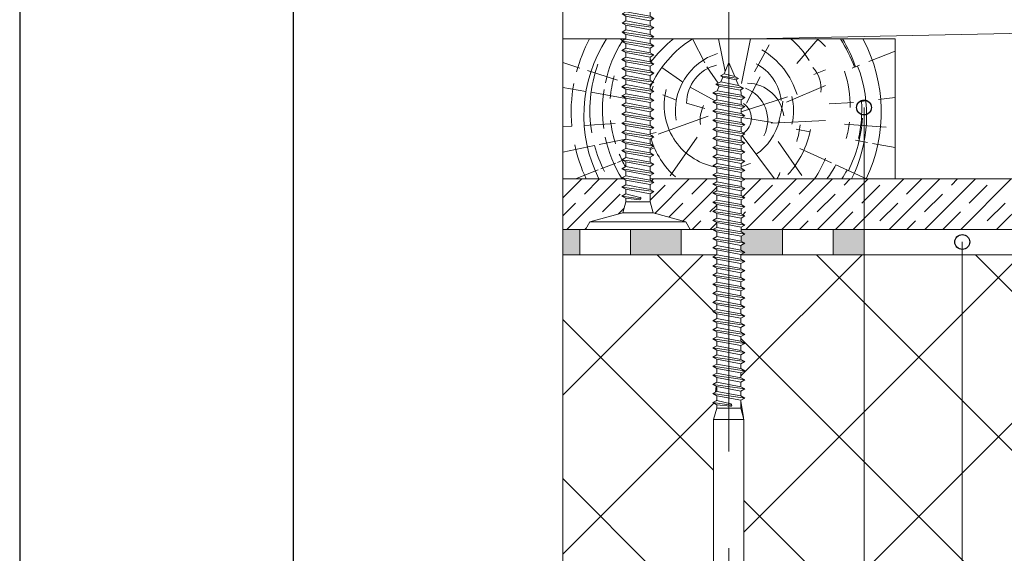
# Model space of a CAD drawing. Units: millimetres. Extents: x 561 to 10938, y -409 to 13134.
# Drawn here: x 561 to 756, y 983 to 1088 of the extents above; entities that cross this region are included whole.
import ezdxf

# ---------------------------------------------------------------- set-up
doc = ezdxf.new("R2010")
doc.units = ezdxf.units.MM
doc.linetypes.add('ОСЕВАЯ', pattern=[50.8, 31.75, -6.35, 6.35, -6.35])
doc.layers.add('Анкеры', color=7, linetype='Continuous')
for name, color, linetype, lineweight in [('Клей', 34, 'Continuous', 9), ('Надписи', 5, 'Continuous', 13), ('Основание', 251, 'Continuous', 9), ('Теплоизоляция', 3, 'Continuous', 9)]:
    doc.layers.add(name, color=color, linetype=linetype, lineweight=lineweight)
pattern_1 = [(45, (-1372.6975, 51.4316), (-3.535534, 3.535534), []), (45, (-1369.1725, 51.4316), (-3.535534, 3.535534), [5, -2.5])]

# ---------------------------------------------------------------- blocks, each defined once
blk = doc.blocks.new('Дюбель тарел + саморез')
at = {"layer": 'Анкеры', "color": 4, "linetype": 'ОСЕВАЯ', "lineweight": 9, "ltscale": 3}
blk.add_line((30.66, 164.64), (30.66, -4.02), dxfattribs=at)
at = {"layer": 'Анкеры', "color": 5, "linetype": 'ByBlock', "lineweight": 13, "ltscale": 0.5}
for p, q in [((29.73, 144.02), (30.66, 146.27)), ((31.8, 143.51), (30.66, 146.27)), ((29.73, 144.02), (28.99, 143.66)), ((31.8, 143.51), (29.73, 144.02)), ((29.09, 142.49), (28.07, 141.99)), ((32.54, 143.15), (28.99, 143.66)), ((29.46, 143.38), (28.99, 143.66)), ((29.09, 142.49), (29.46, 143.38)), ((32.55, 141.71), (29.09, 142.49)), ((32.06, 142.88), (29.46, 143.38)), ((32.54, 143.15), (31.8, 143.51)), ((32.54, 143.15), (32.06, 142.88)), ((32.55, 141.71), (32.06, 142.88)), ((28.35, 140.68), (27.51, 140.27)), ((33.81, 139.37), (27.51, 140.27)), ((28.26, 139.84), (27.51, 140.27)), ((33.57, 141.2), (28.07, 141.99)), ((28.73, 141.61), (28.07, 141.99)), ((28.34, 140.69), (28.73, 141.61)), ((33.06, 139.8), (28.35, 140.68)), ((32.91, 140.83), (28.73, 141.61)), ((32.55, 141.71), (33.57, 141.2)), ((32.91, 140.83), (33.57, 141.2)), ((33.06, 139.8), (33.06, 140.08)), ((28.26, 138.9), (27.51, 138.47)), ((28.26, 138.04), (27.51, 138.47)), ((33.81, 137.57), (27.51, 138.47)), ((33.06, 138.94), (28.26, 139.84)), ((28.26, 138.9), (28.26, 139.84)), ((33.06, 138), (28.26, 138.9)), ((33.06, 139.8), (33.81, 139.37)), ((33.06, 138.94), (33.81, 139.37)), ((33.06, 138), (33.06, 138.94)), ((28.26, 137.1), (27.51, 136.67)), ((28.26, 136.24), (27.51, 136.67)), ((33.81, 135.77), (27.51, 136.67)), ((28.26, 138.04), (28.26, 137.1)), ((33.06, 137.14), (28.26, 138.04)), ((33.06, 136.2), (28.26, 137.1)), ((28.26, 136.24), (28.26, 135.3)), ((33.06, 135.34), (28.26, 136.24)), ((33.06, 138), (33.81, 137.57)), ((33.06, 137.14), (33.81, 137.57)), ((33.06, 136.2), (33.06, 137.14)), ((33.06, 136.2), (33.81, 135.77)), ((28.26, 135.3), (27.51, 134.87)), ((28.26, 134.44), (27.51, 134.87)), ((33.81, 133.97), (27.51, 134.87)), ((33.06, 134.4), (28.26, 135.3)), ((28.26, 134.44), (28.26, 133.5)), ((33.06, 133.54), (28.26, 134.44)), ((33.06, 135.34), (33.81, 135.77)), ((33.06, 134.4), (33.06, 135.34)), ((33.06, 134.4), (33.81, 133.97)), ((28.26, 133.5), (27.51, 133.07)), ((28.26, 132.64), (27.51, 133.07)), ((33.81, 132.17), (27.51, 133.07)), ((33.06, 132.6), (28.26, 133.5)), ((28.26, 132.64), (28.26, 131.7)), ((33.06, 131.74), (28.26, 132.64)), ((33.06, 133.54), (33.81, 133.97)), ((33.06, 132.6), (33.06, 133.54)), ((33.06, 132.6), (33.81, 132.17)), ((28.26, 131.7), (27.51, 131.27)), ((28.26, 130.84), (27.51, 131.27)), ((33.81, 130.37), (27.51, 131.27)), ((33.06, 130.8), (28.26, 131.7)), ((28.26, 130.84), (28.26, 129.9)), ((33.06, 129.94), (28.26, 130.84)), ((33.06, 131.74), (33.81, 132.17)), ((33.06, 130.8), (33.06, 131.74)), ((33.06, 130.8), (33.81, 130.37)), ((33.06, 129.94), (33.81, 130.37)), ((28.26, 129.9), (27.51, 129.47)), ((28.26, 129.04), (27.51, 129.47)), ((33.81, 128.57), (27.51, 129.47)), ((33.06, 129), (28.26, 129.9)), ((28.26, 129.04), (28.26, 128.1)), ((33.06, 128.14), (28.26, 129.04)), ((33.06, 129), (33.06, 129.94)), ((33.06, 129), (33.81, 128.57)), ((33.06, 128.14), (33.81, 128.57)), ((28.26, 128.1), (27.51, 127.67)), ((28.26, 127.24), (27.51, 127.67)), ((33.81, 126.77), (27.51, 127.67)), ((33.06, 127.2), (28.26, 128.1)), ((28.26, 127.24), (28.26, 126.3)), ((33.06, 126.34), (28.26, 127.24)), ((33.06, 127.2), (33.06, 128.14)), ((33.06, 127.2), (33.81, 126.77)), ((33.06, 126.34), (33.81, 126.77)), ((28.26, 126.3), (27.51, 125.87)), ((28.26, 125.44), (27.51, 125.87)), ((33.81, 124.97), (27.51, 125.87)), ((28.26, 124.5), (27.51, 124.07)), ((33.06, 125.4), (28.26, 126.3)), ((28.26, 125.44), (28.26, 124.5)), ((33.06, 124.54), (28.26, 125.44)), ((33.06, 123.6), (28.26, 124.5)), ((33.06, 125.4), (33.06, 126.34)), ((33.06, 125.4), (33.81, 124.97)), ((33.06, 124.54), (33.81, 124.97)), ((33.06, 123.6), (33.06, 124.54)), ((28.26, 123.64), (27.51, 124.07)), ((33.81, 123.17), (27.51, 124.07)), ((28.26, 122.7), (27.51, 122.27)), ((33.06, 122.74), (28.26, 123.64)), ((28.26, 123.64), (28.26, 122.7)), ((33.06, 121.8), (28.26, 122.7)), ((33.06, 123.6), (33.81, 123.17)), ((33.06, 122.74), (33.81, 123.17)), ((33.06, 121.8), (33.06, 122.74)), ((28.26, 121.84), (27.51, 122.27)), ((33.81, 121.37), (27.51, 122.27)), ((28.26, 120.9), (27.51, 120.47)), ((33.06, 120.94), (28.26, 121.84)), ((28.26, 121.84), (28.26, 120.9)), ((33.06, 120), (28.26, 120.9)), ((33.06, 121.8), (33.81, 121.37)), ((33.06, 120.94), (33.81, 121.37)), ((33.06, 120), (33.06, 120.94)), ((28.26, 120.04), (27.51, 120.47)), ((33.81, 119.57), (27.51, 120.47)), ((28.26, 119.1), (27.51, 118.67)), ((28.26, 118.24), (27.51, 118.67)), ((33.81, 117.77), (27.51, 118.67)), ((33.06, 119.14), (28.26, 120.04)), ((28.26, 120.04), (28.26, 119.1)), ((33.06, 118.2), (28.26, 119.1)), ((33.06, 120), (33.81, 119.57)), ((33.06, 119.14), (33.81, 119.57)), ((33.06, 118.2), (33.06, 119.14)), ((28.26, 117.3), (27.51, 116.87)), ((28.26, 116.44), (27.51, 116.87)), ((33.81, 115.97), (27.51, 116.87)), ((33.06, 117.34), (28.26, 118.24)), ((28.26, 118.24), (28.26, 117.3)), ((33.06, 116.4), (28.26, 117.3)), ((33.06, 118.2), (33.81, 117.77)), ((33.06, 117.34), (33.81, 117.77)), ((33.06, 116.4), (33.06, 117.34)), ((28.26, 115.5), (27.51, 115.07)), ((28.26, 114.64), (27.51, 115.07)), ((33.81, 114.17), (27.51, 115.07)), ((33.06, 115.54), (28.26, 116.44)), ((28.26, 116.44), (28.26, 115.5)), ((33.06, 114.6), (28.26, 115.5)), ((33.06, 116.4), (33.81, 115.97)), ((33.06, 115.54), (33.81, 115.97)), ((33.06, 114.6), (33.06, 115.54)), ((28.26, 113.7), (27.51, 113.27)), ((28.26, 112.84), (27.51, 113.27)), ((33.81, 112.37), (27.51, 113.27)), ((28.26, 114.64), (28.26, 113.7)), ((33.06, 113.74), (28.26, 114.64)), ((33.06, 112.8), (28.26, 113.7)), ((28.26, 112.84), (28.26, 111.9)), ((33.06, 111.94), (28.26, 112.84)), ((33.06, 114.6), (33.81, 114.17)), ((33.06, 113.74), (33.81, 114.17)), ((33.06, 112.8), (33.06, 113.74)), ((28.26, 111.9), (27.51, 111.47)), ((28.26, 111.04), (27.51, 111.47)), ((33.81, 110.57), (27.51, 111.47)), ((28.24, 111.04), (28.24, 110.1)), ((33.04, 110.14), (28.24, 111.04)), ((33.06, 111), (28.26, 111.9)), ((33.04, 111), (33.79, 110.57)), ((33.06, 112.8), (33.81, 112.37)), ((33.06, 111.94), (33.81, 112.37)), ((33.06, 111), (33.06, 111.94)), ((28.24, 110.1), (27.49, 109.67)), ((28.24, 109.24), (27.49, 109.67)), ((33.79, 108.77), (27.49, 109.67)), ((33.04, 109.2), (28.24, 110.1)), ((28.24, 109.24), (28.24, 108.3)), ((33.04, 108.34), (28.24, 109.24)), ((33.04, 110.14), (33.79, 110.57)), ((33.04, 109.2), (33.04, 110.14)), ((33.04, 109.2), (33.79, 108.77)), ((28.24, 108.3), (27.49, 107.87)), ((33.79, 106.97), (27.49, 107.87)), ((28.24, 107.44), (27.49, 107.87)), ((33.04, 107.4), (28.24, 108.3)), ((33.04, 106.54), (28.24, 107.44)), ((28.24, 107.44), (28.24, 106.5)), ((33.04, 108.34), (33.79, 108.77)), ((33.04, 107.4), (33.04, 108.34)), ((33.04, 107.4), (33.79, 106.97)), ((28.24, 106.5), (27.49, 106.07)), ((28.24, 105.64), (27.49, 106.07)), ((33.79, 105.17), (27.49, 106.07)), ((33.04, 105.6), (28.24, 106.5)), ((28.24, 105.64), (28.24, 104.7)), ((33.04, 104.74), (28.24, 105.64)), ((33.04, 106.54), (33.79, 106.97)), ((33.04, 105.6), (33.04, 106.54)), ((33.04, 105.6), (33.79, 105.17)), ((33.04, 104.74), (33.79, 105.17)), ((28.24, 104.7), (27.49, 104.27)), ((28.24, 103.84), (27.49, 104.27)), ((33.79, 103.37), (27.49, 104.27)), ((33.04, 103.8), (28.24, 104.7)), ((28.24, 103.84), (28.24, 102.9)), ((33.04, 102.94), (28.24, 103.84)), ((33.04, 103.8), (33.04, 104.74)), ((33.04, 103.8), (33.79, 103.37)), ((33.04, 102.94), (33.79, 103.37)), ((28.24, 102.9), (27.49, 102.47)), ((28.24, 102.04), (27.49, 102.47)), ((33.79, 101.57), (27.49, 102.47)), ((33.04, 102), (28.24, 102.9)), ((28.24, 102.04), (28.24, 101.1)), ((33.04, 101.14), (28.24, 102.04)), ((33.04, 102), (33.04, 102.94)), ((33.04, 102), (33.79, 101.57)), ((33.04, 101.14), (33.79, 101.57)), ((28.24, 101.1), (27.49, 100.67)), ((28.24, 100.24), (27.49, 100.67)), ((33.79, 99.77), (27.49, 100.67)), ((28.24, 99.3), (27.49, 98.87)), ((33.04, 100.2), (28.24, 101.1)), ((28.24, 100.24), (28.24, 99.3)), ((33.04, 99.34), (28.24, 100.24)), ((33.04, 98.4), (28.24, 99.3)), ((33.04, 100.2), (33.04, 101.14)), ((33.04, 100.2), (33.79, 99.77)), ((33.04, 99.34), (33.79, 99.77)), ((33.04, 98.4), (33.04, 99.34)), ((28.24, 98.44), (27.49, 98.87)), ((33.79, 97.97), (27.49, 98.87)), ((28.24, 97.5), (27.49, 97.07)), ((33.04, 97.54), (28.24, 98.44)), ((28.24, 98.44), (28.24, 97.5)), ((33.04, 96.6), (28.24, 97.5)), ((33.04, 98.4), (33.79, 97.97)), ((33.04, 97.54), (33.79, 97.97)), ((33.04, 96.6), (33.04, 97.54)), ((28.24, 96.64), (27.49, 97.07)), ((33.79, 96.17), (27.49, 97.07)), ((28.24, 95.7), (27.49, 95.27)), ((33.04, 95.74), (28.24, 96.64)), ((28.24, 96.64), (28.24, 95.7)), ((33.04, 94.8), (28.24, 95.7)), ((33.04, 96.6), (33.79, 96.17)), ((33.04, 95.74), (33.79, 96.17)), ((33.04, 94.8), (33.04, 95.74)), ((28.24, 94.84), (27.49, 95.27)), ((33.79, 94.37), (27.49, 95.27)), ((28.24, 93.9), (27.49, 93.47)), ((28.24, 93.04), (27.49, 93.47)), ((33.79, 92.57), (27.49, 93.47)), ((33.04, 93.94), (28.24, 94.84)), ((28.24, 94.84), (28.24, 93.9)), ((33.04, 93), (28.24, 93.9)), ((33.04, 94.8), (33.79, 94.37)), ((33.04, 93.94), (33.79, 94.37)), ((33.04, 93), (33.04, 93.94)), ((28.24, 92.1), (27.49, 91.67)), ((28.24, 91.24), (27.49, 91.67)), ((33.79, 90.77), (27.49, 91.67)), ((33.04, 92.14), (28.24, 93.04)), ((28.24, 93.04), (28.24, 92.1)), ((33.04, 91.2), (28.24, 92.1)), ((33.04, 93), (33.79, 92.57)), ((33.04, 92.14), (33.79, 92.57)), ((33.04, 91.2), (33.04, 92.14)), ((28.24, 90.3), (27.49, 89.87)), ((28.24, 89.44), (27.49, 89.87)), ((33.79, 88.97), (27.49, 89.87)), ((33.04, 90.34), (28.24, 91.24)), ((28.24, 91.24), (28.24, 90.3)), ((33.04, 89.4), (28.24, 90.3)), ((33.04, 91.2), (33.79, 90.77)), ((33.04, 90.34), (33.79, 90.77)), ((33.04, 89.4), (33.04, 90.34)), ((28.24, 88.5), (27.49, 88.07)), ((28.24, 87.64), (27.49, 88.07)), ((33.79, 87.17), (27.49, 88.07)), ((28.24, 89.44), (28.24, 88.5)), ((33.04, 88.54), (28.24, 89.44)), ((33.04, 87.6), (28.24, 88.5)), ((28.24, 87.64), (28.24, 86.7)), ((33.04, 86.74), (28.24, 87.64)), ((33.04, 89.4), (33.79, 88.97)), ((33.04, 88.54), (33.79, 88.97)), ((33.04, 87.6), (33.04, 88.54)), ((33.04, 87.6), (33.79, 87.17)), ((28.24, 86.7), (27.49, 86.27)), ((28.24, 85.84), (27.49, 86.27)), ((33.79, 85.37), (27.49, 86.27)), ((33.04, 85.8), (28.24, 86.7)), ((28.24, 85.84), (28.24, 84.9)), ((33.04, 84.94), (28.24, 85.84)), ((33.04, 86.74), (33.79, 87.17)), ((33.04, 85.8), (33.04, 86.74)), ((33.04, 85.8), (33.79, 85.37)), ((28.24, 84.9), (27.49, 84.47)), ((28.24, 84.04), (27.49, 84.47)), ((33.79, 83.57), (27.49, 84.47)), ((33.04, 84), (28.24, 84.9)), ((28.24, 84.04), (28.24, 83.1)), ((33.04, 83.14), (28.24, 84.04)), ((33.04, 84.94), (33.79, 85.37)), ((33.04, 84), (33.04, 84.94)), ((33.04, 84), (33.79, 83.57)), ((28.24, 83.1), (27.49, 82.67)), ((33.79, 81.77), (27.49, 82.67)), ((28.24, 82.24), (27.49, 82.67)), ((33.04, 82.2), (28.24, 83.1)), ((33.04, 81.34), (28.24, 82.24)), ((28.24, 82.24), (28.24, 81.3)), ((33.04, 83.14), (33.79, 83.57)), ((33.04, 82.2), (33.04, 83.14)), ((33.04, 82.2), (33.79, 81.77)), ((33.04, 81.34), (33.79, 81.77)), ((28.24, 81.3), (27.49, 80.87)), ((33.79, 79.97), (27.49, 80.87)), ((28.24, 80.44), (27.49, 80.87)), ((33.04, 80.4), (28.24, 81.3)), ((33.04, 79.54), (28.24, 80.44)), ((28.24, 80.44), (28.24, 79.5)), ((33.04, 80.4), (33.04, 81.34)), ((33.04, 80.4), (33.79, 79.97)), ((33.04, 79.54), (33.79, 79.97)), ((28.24, 79.5), (27.49, 79.07)), ((31.15, 78.55), (27.49, 79.07)), ((28.24, 78.64), (27.49, 79.07)), ((31.05, 78.83), (28.24, 79.5)), ((30.97, 78.35), (28.24, 78.64)), ((27.64, 22.01), (27.64, 75.74)), ((33.63, 22.01), (33.63, 75.74))]:
    blk.add_line(p, q, dxfattribs=at)
at = {"layer": 'Анкеры', "color": 5, "linetype": 'ByBlock', "lineweight": 13}
for p, q in [((28.24, 77.96), (27.64, 75.74)), ((28.24, 78.64), (28.24, 77.96)), ((33.04, 77.96), (28.24, 77.96)), ((33.04, 79.54), (33.04, 77.96)), ((33.04, 77.96), (33.63, 75.74)), ((33.63, 75.74), (27.64, 75.74))]:
    blk.add_line(p, q, dxfattribs=at)
at = {"layer": 'Анкеры', "color": 5, "linetype": 'ByBlock', "lineweight": 13, "ltscale": 0.5}
for centre, radius, start, end in [((31.06, 140.08), 2, 0, 21.9623), ((30.99, 78.59), 0.245, 264.0175, 76.5961)]:
    blk.add_arc(centre, radius, start, end, dxfattribs=at)
blk = doc.blocks.new('Саморез дерево')
at = {"layer": 'Анкеры', "color": 5, "linetype": 'ByBlock', "lineweight": 13, "ltscale": 0.5}
for p, q in [((15.14, 73.94), (16.07, 76.19)), ((17.22, 73.43), (16.07, 76.19)), ((15.14, 73.94), (14.4, 73.58)), ((17.22, 73.43), (15.14, 73.94)), ((14.51, 72.41), (13.49, 71.91)), ((17.95, 73.07), (14.4, 73.58)), ((14.88, 73.3), (14.4, 73.58)), ((14.51, 72.41), (14.88, 73.3)), ((17.96, 71.63), (14.51, 72.41)), ((17.48, 72.8), (14.88, 73.3)), ((17.95, 73.07), (17.22, 73.43)), ((17.95, 73.07), (17.48, 72.8)), ((17.96, 71.63), (17.48, 72.8)), ((13.77, 70.61), (12.92, 70.19)), ((19.22, 69.29), (12.92, 70.19)), ((13.67, 69.76), (12.92, 70.19)), ((18.98, 71.13), (13.49, 71.91)), ((14.14, 71.53), (13.49, 71.91)), ((13.76, 70.61), (14.14, 71.53)), ((18.47, 69.72), (13.77, 70.61)), ((18.33, 70.75), (14.14, 71.53)), ((17.96, 71.63), (18.98, 71.13)), ((18.33, 70.75), (18.98, 71.13)), ((13.67, 68.82), (12.92, 68.39)), ((13.67, 67.96), (12.92, 68.39)), ((19.22, 67.49), (12.92, 68.39)), ((18.47, 68.86), (13.67, 69.76)), ((13.67, 68.82), (13.67, 69.76)), ((18.47, 67.92), (13.67, 68.82)), ((18.47, 69.72), (18.47, 70)), ((18.47, 69.72), (19.22, 69.29)), ((18.47, 68.86), (19.22, 69.29)), ((18.47, 67.92), (18.47, 68.86)), ((13.67, 67.02), (12.92, 66.59)), ((13.67, 66.16), (12.92, 66.59)), ((19.22, 65.69), (12.92, 66.59)), ((13.67, 67.96), (13.67, 67.02)), ((18.47, 67.06), (13.67, 67.96)), ((18.47, 66.12), (13.67, 67.02)), ((13.67, 66.16), (13.67, 65.22)), ((18.47, 65.26), (13.67, 66.16)), ((18.47, 67.92), (19.22, 67.49)), ((18.47, 67.06), (19.22, 67.49)), ((18.47, 66.12), (18.47, 67.06)), ((13.67, 65.22), (12.92, 64.79)), ((13.67, 64.36), (12.92, 64.79)), ((19.22, 63.89), (12.92, 64.79)), ((18.47, 64.32), (13.67, 65.22)), ((13.67, 64.36), (13.67, 63.42)), ((18.47, 63.46), (13.67, 64.36)), ((18.47, 66.12), (19.22, 65.69)), ((18.47, 65.26), (19.22, 65.69)), ((18.47, 64.32), (18.47, 65.26)), ((18.47, 64.32), (19.22, 63.89)), ((13.67, 63.42), (12.92, 62.99)), ((13.67, 62.56), (12.92, 62.99)), ((19.22, 62.09), (12.92, 62.99)), ((18.47, 62.52), (13.67, 63.42)), ((13.67, 62.56), (13.67, 61.62)), ((18.47, 61.66), (13.67, 62.56)), ((18.47, 63.46), (19.22, 63.89)), ((18.47, 62.52), (18.47, 63.46)), ((18.47, 62.52), (19.22, 62.09)), ((13.67, 61.62), (12.92, 61.19)), ((13.67, 60.76), (12.92, 61.19)), ((19.22, 60.29), (12.92, 61.19)), ((18.47, 60.72), (13.67, 61.62)), ((13.67, 60.76), (13.67, 59.82)), ((18.47, 59.86), (13.67, 60.76)), ((18.47, 61.66), (19.22, 62.09)), ((18.47, 60.72), (18.47, 61.66)), ((18.47, 60.72), (19.22, 60.29)), ((13.67, 59.82), (12.92, 59.39)), ((13.67, 58.96), (12.92, 59.39)), ((19.22, 58.49), (12.92, 59.39)), ((18.47, 58.92), (13.67, 59.82)), ((13.67, 58.96), (13.67, 58.02)), ((18.47, 58.06), (13.67, 58.96)), ((18.47, 59.86), (19.22, 60.29)), ((18.47, 58.92), (18.47, 59.86)), ((18.47, 58.92), (19.22, 58.49)), ((18.47, 58.06), (19.22, 58.49)), ((13.67, 58.02), (12.92, 57.59)), ((13.67, 57.16), (12.92, 57.59)), ((19.22, 56.69), (12.92, 57.59)), ((18.47, 57.12), (13.67, 58.02)), ((13.67, 57.16), (13.67, 56.22)), ((18.47, 56.26), (13.67, 57.16)), ((18.47, 57.12), (18.47, 58.06)), ((18.47, 57.12), (19.22, 56.69)), ((18.47, 56.26), (19.22, 56.69)), ((13.67, 56.22), (12.92, 55.79)), ((13.67, 55.36), (12.92, 55.79)), ((19.22, 54.89), (12.92, 55.79)), ((18.47, 55.32), (13.67, 56.22)), ((13.67, 55.36), (13.67, 54.42)), ((18.47, 54.46), (13.67, 55.36)), ((18.47, 55.32), (18.47, 56.26)), ((18.47, 55.32), (19.22, 54.89)), ((18.47, 54.46), (19.22, 54.89)), ((13.67, 54.42), (12.92, 53.99)), ((13.67, 53.56), (12.92, 53.99)), ((19.22, 53.09), (12.92, 53.99)), ((13.67, 52.62), (12.92, 52.19)), ((18.47, 53.52), (13.67, 54.42)), ((18.47, 52.66), (13.67, 53.56)), ((13.67, 53.56), (13.67, 52.62)), ((18.47, 51.72), (13.67, 52.62)), ((18.47, 53.52), (18.47, 54.46)), ((18.47, 53.52), (19.22, 53.09)), ((18.47, 52.66), (19.22, 53.09)), ((18.47, 51.72), (18.47, 52.66)), ((13.67, 51.76), (12.92, 52.19)), ((19.22, 51.29), (12.92, 52.19)), ((13.67, 50.82), (12.92, 50.39)), ((18.47, 50.86), (13.67, 51.76)), ((13.67, 51.76), (13.67, 50.82)), ((18.47, 49.92), (13.67, 50.82)), ((18.47, 51.72), (19.22, 51.29)), ((18.47, 50.86), (19.22, 51.29)), ((18.47, 49.92), (18.47, 50.86)), ((13.67, 49.96), (12.92, 50.39)), ((19.22, 49.49), (12.92, 50.39)), ((13.67, 49.02), (12.92, 48.59)), ((18.47, 49.06), (13.67, 49.96)), ((13.67, 49.96), (13.67, 49.02)), ((18.47, 48.12), (13.67, 49.02)), ((18.47, 49.92), (19.22, 49.49)), ((18.47, 49.06), (19.22, 49.49)), ((18.47, 48.12), (18.47, 49.06)), ((13.67, 48.16), (12.92, 48.59)), ((19.22, 47.69), (12.92, 48.59)), ((13.67, 47.22), (12.92, 46.79)), ((13.67, 46.36), (12.92, 46.79)), ((19.22, 45.89), (12.92, 46.79)), ((18.47, 47.26), (13.67, 48.16)), ((13.67, 48.16), (13.67, 47.22)), ((18.47, 46.32), (13.67, 47.22)), ((18.47, 48.12), (19.22, 47.69)), ((18.47, 47.26), (19.22, 47.69)), ((18.47, 46.32), (18.47, 47.26)), ((13.67, 45.42), (12.92, 44.99)), ((13.67, 44.56), (12.92, 44.99)), ((19.22, 44.09), (12.92, 44.99)), ((18.47, 45.46), (13.67, 46.36)), ((13.67, 46.36), (13.67, 45.42)), ((18.47, 44.52), (13.67, 45.42)), ((18.47, 46.32), (19.22, 45.89)), ((18.47, 45.46), (19.22, 45.89)), ((18.47, 44.52), (18.47, 45.46)), ((13.67, 43.62), (12.92, 43.19)), ((13.67, 42.76), (12.92, 43.19)), ((19.22, 42.29), (12.92, 43.19)), ((13.67, 44.56), (13.67, 43.62)), ((18.47, 43.66), (13.67, 44.56)), ((18.47, 42.72), (13.67, 43.62)), ((18.47, 44.52), (19.22, 44.09)), ((18.47, 43.66), (19.22, 44.09)), ((18.47, 42.72), (18.47, 43.66)), ((13.67, 41.82), (12.92, 41.39)), ((13.67, 40.96), (12.92, 41.39)), ((19.22, 40.49), (12.92, 41.39)), ((13.65, 40.96), (13.65, 40.02)), ((18.45, 40.06), (13.65, 40.96)), ((13.67, 42.76), (13.67, 41.82)), ((18.47, 41.86), (13.67, 42.76)), ((18.47, 40.92), (13.67, 41.82)), ((18.45, 40.92), (19.2, 40.49)), ((18.47, 42.72), (19.22, 42.29)), ((18.47, 41.86), (19.22, 42.29)), ((18.47, 40.92), (18.47, 41.86)), ((13.65, 40.02), (12.9, 39.59)), ((13.65, 39.16), (12.9, 39.59)), ((19.2, 38.69), (12.9, 39.59)), ((18.45, 39.12), (13.65, 40.02)), ((13.65, 39.16), (13.65, 38.22)), ((18.45, 38.26), (13.65, 39.16)), ((18.45, 40.06), (19.2, 40.49)), ((18.45, 39.12), (18.45, 40.06)), ((18.45, 39.12), (19.2, 38.69)), ((13.65, 38.22), (12.9, 37.79)), ((19.2, 36.89), (12.9, 37.79)), ((13.65, 37.36), (12.9, 37.79)), ((18.45, 37.32), (13.65, 38.22)), ((18.45, 36.46), (13.65, 37.36)), ((13.65, 37.36), (13.65, 36.42)), ((18.45, 38.26), (19.2, 38.69)), ((18.45, 37.32), (18.45, 38.26)), ((18.45, 37.32), (19.2, 36.89)), ((13.65, 36.42), (12.9, 35.99)), ((13.65, 35.56), (12.9, 35.99)), ((19.2, 35.09), (12.9, 35.99)), ((18.45, 35.52), (13.65, 36.42)), ((13.65, 35.56), (13.65, 34.62)), ((18.45, 34.66), (13.65, 35.56)), ((18.45, 36.46), (19.2, 36.89)), ((18.45, 35.52), (18.45, 36.46)), ((18.45, 35.52), (19.2, 35.09)), ((18.45, 34.66), (19.2, 35.09)), ((13.65, 34.62), (12.9, 34.19)), ((13.65, 33.76), (12.9, 34.19)), ((19.2, 33.29), (12.9, 34.19)), ((18.45, 33.72), (13.65, 34.62)), ((13.65, 33.76), (13.65, 32.82)), ((18.45, 32.86), (13.65, 33.76)), ((18.45, 33.72), (18.45, 34.66)), ((18.45, 33.72), (19.2, 33.29)), ((18.45, 32.86), (19.2, 33.29)), ((13.65, 32.82), (12.9, 32.39)), ((13.65, 31.96), (12.9, 32.39)), ((19.2, 31.49), (12.9, 32.39)), ((18.45, 31.92), (13.65, 32.82)), ((13.65, 31.96), (13.65, 31.02)), ((18.45, 31.06), (13.65, 31.96)), ((18.45, 31.92), (18.45, 32.86)), ((18.45, 31.92), (19.2, 31.49)), ((18.45, 31.06), (19.2, 31.49)), ((13.65, 31.02), (12.9, 30.59)), ((13.65, 30.16), (12.9, 30.59)), ((19.2, 29.69), (12.9, 30.59)), ((13.65, 29.22), (12.9, 28.79)), ((18.45, 30.12), (13.65, 31.02)), ((13.65, 30.16), (13.65, 29.22)), ((18.45, 29.26), (13.65, 30.16)), ((18.45, 28.32), (13.65, 29.22)), ((18.45, 30.12), (18.45, 31.06)), ((18.45, 30.12), (19.2, 29.69)), ((18.45, 29.26), (19.2, 29.69)), ((18.45, 28.32), (18.45, 29.26)), ((13.65, 28.36), (12.9, 28.79)), ((19.2, 27.89), (12.9, 28.79)), ((13.65, 27.42), (12.9, 26.99)), ((18.45, 27.46), (13.65, 28.36)), ((13.65, 28.36), (13.65, 27.42)), ((18.45, 26.52), (13.65, 27.42)), ((18.45, 28.32), (19.2, 27.89)), ((18.45, 27.46), (19.2, 27.89)), ((18.45, 26.52), (18.45, 27.46)), ((13.65, 26.56), (12.9, 26.99)), ((19.2, 26.09), (12.9, 26.99)), ((13.65, 25.62), (12.9, 25.19)), ((18.45, 25.66), (13.65, 26.56)), ((13.65, 26.56), (13.65, 25.62)), ((18.45, 24.72), (13.65, 25.62)), ((18.45, 26.52), (19.2, 26.09)), ((18.45, 25.66), (19.2, 26.09)), ((18.45, 24.72), (18.45, 25.66)), ((13.65, 24.76), (12.9, 25.19)), ((19.2, 24.29), (12.9, 25.19)), ((13.65, 23.82), (12.9, 23.39)), ((13.65, 22.96), (12.9, 23.39)), ((19.2, 22.49), (12.9, 23.39)), ((18.45, 23.86), (13.65, 24.76)), ((13.65, 24.76), (13.65, 23.82)), ((18.45, 22.92), (13.65, 23.82)), ((18.45, 24.72), (19.2, 24.29)), ((18.45, 23.86), (19.2, 24.29)), ((18.45, 22.92), (18.45, 23.86)), ((13.65, 22.02), (12.9, 21.59)), ((13.65, 21.16), (12.9, 21.59)), ((19.2, 20.69), (12.9, 21.59)), ((18.45, 22.06), (13.65, 22.96)), ((13.65, 22.96), (13.65, 22.02)), ((18.45, 21.12), (13.65, 22.02)), ((18.45, 22.92), (19.2, 22.49)), ((18.45, 22.06), (19.2, 22.49)), ((18.45, 21.12), (18.45, 22.06)), ((13.65, 20.22), (12.9, 19.79)), ((13.65, 19.36), (12.9, 19.79)), ((19.2, 18.89), (12.9, 19.79)), ((18.45, 20.26), (13.65, 21.16)), ((13.65, 21.16), (13.65, 20.22)), ((18.45, 19.32), (13.65, 20.22)), ((18.45, 21.12), (19.2, 20.69)), ((18.45, 20.26), (19.2, 20.69)), ((18.45, 19.32), (18.45, 20.26)), ((13.65, 18.42), (12.9, 17.99)), ((13.65, 17.56), (12.9, 17.99)), ((19.2, 17.09), (12.9, 17.99)), ((13.65, 19.36), (13.65, 18.42)), ((18.45, 18.46), (13.65, 19.36)), ((18.45, 17.52), (13.65, 18.42)), ((13.65, 17.56), (13.65, 16.62)), ((18.45, 16.66), (13.65, 17.56)), ((18.45, 19.32), (19.2, 18.89)), ((18.45, 18.46), (19.2, 18.89)), ((18.45, 17.52), (18.45, 18.46)), ((18.45, 17.52), (19.2, 17.09)), ((13.65, 16.62), (12.9, 16.19)), ((13.65, 15.76), (12.9, 16.19)), ((19.2, 15.29), (12.9, 16.19)), ((18.45, 15.72), (13.65, 16.62)), ((13.65, 15.76), (13.65, 14.82)), ((18.45, 14.86), (13.65, 15.76)), ((18.45, 16.66), (19.2, 17.09)), ((18.45, 15.72), (18.45, 16.66)), ((18.45, 15.72), (19.2, 15.29)), ((13.65, 14.82), (12.9, 14.39)), ((13.65, 13.96), (12.9, 14.39)), ((19.2, 13.49), (12.9, 14.39)), ((18.45, 13.92), (13.65, 14.82)), ((13.65, 13.96), (13.65, 13.02)), ((18.45, 13.06), (13.65, 13.96)), ((18.45, 14.86), (19.2, 15.29)), ((18.45, 13.92), (18.45, 14.86)), ((18.45, 13.92), (19.2, 13.49)), ((13.65, 13.02), (12.9, 12.59)), ((19.2, 11.69), (12.9, 12.59)), ((13.65, 12.16), (12.9, 12.59)), ((18.45, 12.12), (13.65, 13.02)), ((18.45, 11.26), (13.65, 12.16)), ((13.65, 12.16), (13.65, 11.22)), ((18.45, 13.06), (19.2, 13.49)), ((18.45, 12.12), (18.45, 13.06)), ((18.45, 12.12), (19.2, 11.69)), ((18.45, 11.26), (19.2, 11.69)), ((13.65, 11.22), (12.9, 10.79)), ((19.2, 9.89), (12.9, 10.79)), ((13.65, 10.36), (12.9, 10.79)), ((18.45, 10.32), (13.65, 11.22)), ((18.45, 9.46), (13.65, 10.36)), ((13.65, 10.36), (13.65, 9.42)), ((18.45, 10.32), (18.45, 11.26)), ((18.45, 10.32), (19.2, 9.89)), ((18.45, 9.46), (19.2, 9.89)), ((13.65, 9.42), (12.9, 8.99)), ((16.56, 8.47), (12.9, 8.99)), ((13.65, 8.56), (12.9, 8.99)), ((16.46, 8.75), (13.65, 9.42)), ((16.38, 8.27), (13.65, 8.56))]:
    blk.add_line(p, q, dxfattribs=at)
at = {"layer": 'Анкеры', "color": 5, "linetype": 'ByBlock', "lineweight": 13}
for p, q in [((13.65, 7.88), (13.06, 5.66)), ((13.65, 8.56), (13.65, 7.88)), ((18.45, 7.88), (13.65, 7.88)), ((18.45, 9.46), (18.45, 7.88)), ((18.45, 7.88), (19.05, 5.66)), ((19.05, 5.66), (13.06, 5.66))]:
    blk.add_line(p, q, dxfattribs=at)
at = {"layer": 'Анкеры', "color": 5, "lineweight": 20}
for p, q in [((5.7, 2.38), (6.59, 3.91)), ((6.59, 3.91), (13.06, 5.66)), ((25.52, 3.91), (6.59, 3.91)), ((25.52, 3.91), (19.05, 5.66)), ((26.41, 2.38), (25.52, 3.91)), ((26.41, 2.38), (5.7, 2.38))]:
    blk.add_line(p, q, dxfattribs=at)
at = {"layer": 'Анкеры', "color": 5, "linetype": 'ByBlock', "lineweight": 13, "ltscale": 0.5}
for centre, radius, start, end in [((16.47, 70), 2, 0, 21.9623), ((16.41, 8.52), 0.245, 264.0175, 76.5961)]:
    blk.add_arc(centre, radius, start, end, dxfattribs=at)

msp = doc.modelspace()

# ---------------------------------------------------------------- hatches: boundary and pattern name
at = {"layer": 'Клей'}
h = msp.add_hatch(color=256, dxfattribs=at)
h.paths.add_polyline_path([(671.707, 1046.749), (668.315, 1046.749), (668.313, 1041.749), (671.707, 1041.749)])
h.paths.add_polyline_path([(691.707, 1046.749), (681.707, 1046.749), (681.707, 1041.749), (691.707, 1041.749)])
h.paths.add_polyline_path([(711.707, 1046.749), (703.529, 1046.749), (703.529, 1046.28), (704.279, 1045.847), (703.529, 1045.414), (703.529, 1044.469), (704.254, 1044.05), (704.264, 1044.049), (703.51, 1043.614), (703.51, 1042.68), (704.26, 1042.247), (703.51, 1041.814), (703.51, 1041.749), (711.707, 1041.749)])
h.paths.add_polyline_path([(727.819, 1046.749), (721.707, 1046.749), (721.707, 1041.749), (727.819, 1041.749)])
at = {"layer": 'Основание'}
h = msp.add_hatch(dxfattribs=at)
h.set_pattern_fill('JIS_STN_1E', color=256, scale=5, style=0)
h.set_pattern_definition(pattern_1)
h.paths.add_polyline_path([(680.749, 1053.79), (680.749, 1054.724), (679.999, 1055.157), (680.749, 1055.59), (680.749, 1056.524), (680.359, 1056.749), (668.315, 1056.749), (668.315, 1046.749), (672.798, 1046.749), (673.682, 1048.279), (680.153, 1050.027), (680.749, 1052.249), (680.749, 1052.924), (679.999, 1053.357)])
h.paths.add_polyline_path([(698.729, 1053.514), (697.979, 1053.947), (698.729, 1054.38), (698.729, 1055.314), (697.979, 1055.747), (698.729, 1056.18), (698.729, 1056.749), (685.549, 1056.749), (685.549, 1056.49), (686.299, 1056.057), (685.549, 1055.624), (685.549, 1054.69), (686.299, 1054.257), (685.549, 1053.824), (685.549, 1052.249), (686.144, 1050.027), (692.616, 1048.279), (693.499, 1046.749), (697.983, 1046.749), (698.729, 1047.18), (698.729, 1048.114), (697.979, 1048.547), (698.729, 1048.98), (698.729, 1049.914), (697.979, 1050.347), (698.729, 1050.78), (698.729, 1051.714), (697.979, 1052.147), (698.729, 1052.58)])
h = msp.add_hatch(dxfattribs=at)
h.set_pattern_fill('JIS_STN_1E', color=256, scale=5, style=0)
h.set_pattern_definition(pattern_1)
h.paths.add_polyline_path([(865.988, 1054.38), (865.988, 1055.314), (865.238, 1055.747), (865.988, 1056.18), (865.988, 1056.749), (835.577, 1056.749), (704.102, 1056.749), (704.279, 1056.647), (703.529, 1056.214), (703.529, 1055.28), (704.279, 1054.847), (703.529, 1054.414), (703.529, 1053.48), (704.279, 1053.047), (703.529, 1052.614), (703.529, 1051.68), (704.279, 1051.247), (703.529, 1050.814), (703.529, 1049.88), (704.279, 1049.447), (703.529, 1049.014), (703.529, 1048.08), (704.279, 1047.647), (703.529, 1047.214), (703.529, 1046.749), (865.242, 1046.749), (865.988, 1047.18), (865.988, 1048.114), (865.238, 1048.547), (865.988, 1048.98), (865.988, 1049.914), (865.238, 1050.347), (865.988, 1050.78), (865.988, 1051.714), (865.238, 1052.147), (865.988, 1052.58), (865.988, 1053.514), (865.238, 1053.947)])
at = {"layer": 'Теплоизоляция'}
h = msp.add_hatch(dxfattribs=at)
h.set_pattern_fill('ANSI37', color=256, scale=7, style=0)
h.paths.add_polyline_path([(698.115, 1009.217), (698.71, 1011.439), (698.71, 1012.114), (697.96, 1012.547), (698.71, 1012.98), (698.71, 1013.914), (697.96, 1014.347), (698.445, 1014.627), (698.597, 1015.779), (697.96, 1016.147), (698.71, 1016.58), (698.71, 1017.514), (697.96, 1017.947), (698.71, 1018.38), (698.71, 1019.314), (697.96, 1019.747), (698.71, 1020.18), (698.71, 1021.114), (697.96, 1021.547), (698.71, 1021.98), (698.71, 1022.914), (697.96, 1023.347), (698.71, 1023.78), (698.71, 1024.714), (697.96, 1025.147), (698.71, 1025.58), (698.71, 1026.514), (697.96, 1026.947), (698.71, 1027.38), (698.71, 1028.314), (697.96, 1028.747), (698.71, 1029.18), (698.71, 1030.114), (697.96, 1030.547), (698.71, 1030.98), (698.71, 1031.914), (697.96, 1032.347), (698.71, 1032.78), (698.71, 1033.714), (697.96, 1034.147), (698.71, 1034.58), (698.71, 1035.514), (697.96, 1035.947), (698.71, 1036.38), (698.71, 1037.314), (697.96, 1037.747), (698.71, 1038.18), (698.71, 1039.114), (697.96, 1039.547), (698.71, 1039.98), (698.71, 1040.914), (697.96, 1041.347), (698.656, 1041.749), (668.313, 1041.749), (668.313, 1041.749), (668.275, 941.751), (687.692, 941.751, 0.244732), (688.064, 941.945, -0.0000317), (688.064, 941.945), (696.565, 954.085), (696.565, 955.488), (698.115, 955.488)])
h = msp.add_hatch(dxfattribs=at)
h.set_pattern_fill('ANSI37', color=256, scale=7, style=0)
h.paths.add_polyline_path([(865.219, 1019.747), (865.969, 1020.18), (865.969, 1021.114), (865.219, 1021.547), (865.969, 1021.98), (865.969, 1022.914), (865.219, 1023.347), (865.969, 1023.78), (865.969, 1024.714), (865.219, 1025.147), (865.969, 1025.58), (865.969, 1026.514), (865.219, 1026.947), (865.969, 1027.38), (865.969, 1028.314), (865.219, 1028.747), (865.969, 1029.18), (865.969, 1030.114), (865.219, 1030.547), (865.969, 1030.98), (865.969, 1031.914), (865.219, 1032.347), (865.969, 1032.78), (865.969, 1033.714), (865.219, 1034.147), (865.969, 1034.58), (865.969, 1035.514), (865.219, 1035.947), (865.969, 1036.38), (865.969, 1037.314), (865.219, 1037.747), (865.969, 1038.18), (865.969, 1039.114), (865.219, 1039.547), (865.969, 1039.98), (865.969, 1040.914), (865.219, 1041.347), (865.916, 1041.749), (703.51, 1041.749), (703.51, 1040.88), (704.26, 1040.447), (703.51, 1040.014), (703.51, 1039.08), (704.26, 1038.647), (703.51, 1038.214), (703.51, 1037.28), (704.26, 1036.847), (703.51, 1036.414), (703.51, 1035.48), (704.26, 1035.047), (703.51, 1034.614), (703.51, 1033.68), (704.26, 1033.247), (703.51, 1032.814), (703.51, 1031.88), (704.26, 1031.447), (703.51, 1031.014), (703.51, 1030.08), (704.26, 1029.647), (703.51, 1029.214), (703.51, 1028.28), (704.26, 1027.847), (703.51, 1027.414), (703.51, 1026.48), (704.26, 1026.047), (703.51, 1025.614), (703.51, 1024.68), (704.26, 1024.247), (703.51, 1023.814), (703.51, 1022.88), (704.26, 1022.447), (703.51, 1022.014), (703.51, 1021.08), (704.26, 1020.647), (703.51, 1020.214), (703.51, 1019.28), (704.26, 1018.847), (703.51, 1018.414), (703.51, 1017.48), (704.26, 1017.047), (703.51, 1016.614), (703.51, 1015.68), (704.26, 1015.247), (703.51, 1014.814), (703.51, 1013.88), (704.26, 1013.447), (703.51, 1013.014), (703.51, 1012.823), (704.004, 1009.596), (704.105, 1009.217), (704.105, 955.488), (701.129, 955.488), (701.129, 954.082, -0.3664087), (702.445, 952.479), (702.474, 951.92), (702.474, 950.915), (705.961, 950.915), (705.961, 950.915), (710.558, 944.478), (710.558, 942.14, 0.3671435), (710.943, 941.751), (728.383, 941.751), (728.279, 941.162, -0.3207546), (727.901, 940.792), (726.11, 940.513), (726.11, 940.564), (725.292, 940.439), (725.292, 940.385), (723.451, 940.098), (723.451, 940.116), (722.019, 939.889), (721.209, 939.751), (848.204, 939.751), (848.204, 939.76), (847.254, 939.908), (847.244, 939.908), (847.249, 939.908), (847.254, 939.908), (848.178, 939.764), (848.204, 939.763), (848.204, 939.776), (846.856, 939.987), (846.856, 939.969), (846.865, 939.969), (846.865, 939.967), (846.855, 939.969), (846.856, 939.969), (846.856, 939.971), (845.05, 940.253), (845.05, 940.335, 0.0198347), (844.052, 940.442), (843.824, 940.442), (841.578, 940.792, -0.3207549), (841.2, 941.162), (841.097, 941.751), (854.951, 941.751, 0.2447022), (855.323, 941.945, -0.2447022), (854.951, 941.751), (857.17, 941.751), (857.17, 942.206), (858.922, 942.206), (858.922, 944.478), (860.752, 947.059), (863.54, 950.945, -0.0034215), (863.519, 950.915), (867.006, 950.915), (867.006, 951.92), (867.011, 952.196), (867.034, 952.479, -0.4000377), (868.388, 954.087), (868.388, 955.488), (865.374, 955.488), (865.374, 1009.217), (865.969, 1011.439), (865.969, 1012.114), (865.219, 1012.547), (865.969, 1012.98), (865.969, 1013.914), (865.219, 1014.347), (865.969, 1014.78), (865.969, 1015.714), (865.219, 1016.147), (865.969, 1016.58), (865.969, 1017.514), (865.219, 1017.947), (865.969, 1018.38), (865.969, 1019.314)])

# ---------------------------------------------------------------- linework, layer by layer
for points in [[(561.018, 504.738), (1128.018, 504.738), (1128.018, 1306.638), (561.018, 1306.638)], [(615.018, 518.238), (1114.518, 518.238), (1114.518, 1293.138), (615.018, 1293.138)]]:
    msp.add_lwpolyline(points, close=True)
at = {"layer": 'Клей'}
for p, q in [((668.313, 1041.749), (668.315, 1046.749)), ((671.707, 1046.787), (671.707, 1041.749)), ((681.707, 1046.749), (681.707, 1041.749)), ((691.707, 1046.749), (691.707, 1041.749)), ((711.707, 1046.749), (711.707, 1041.744)), ((721.707, 1046.749), (721.707, 1041.749)), ((698.656, 1041.749), (668.313, 1041.749)), ((865.916, 1041.749), (703.51, 1041.749))]:
    msp.add_line(p, q, dxfattribs=at)
at = {"layer": 'Надписи'}
for p, q in [((727.819, 896.744), (727.819, 1070.869)), ((747.223, 896.744), (747.223, 1044.295))]:
    msp.add_line(p, q, dxfattribs=at)
at = {"layer": 'Надписи', "color": 5, "lineweight": 30}
for centre in [(727.819, 1070.869), (747.223, 1044.295)]:
    msp.add_circle(centre, 1.467, dxfattribs=at)
at = {"layer": 'Основание'}
for p, q in [((668.315, 1084.424), (668.353, 1135.391)), ((705.36, 1084.424), (773.881, 1085.886)), ((680.749, 1084.424), (668.315, 1084.424)), ((680.182, 1084.063), (679.66, 1084.424)), ((705.36, 1084.424), (685.548, 1084.424)), ((696.397, 1079.707), (693.92, 1084.447)), ((700.411, 1078.012), (699.065, 1084.424)), ((703.617, 1075.619), (705.36, 1084.424)), ((714.578, 1079.563), (718.756, 1084.424)), ((706.172, 1077.912), (709.096, 1083.257)), ((728.788, 1079.96), (733.944, 1082.027)), ((671.708, 1078.653), (668.315, 1079.734)), ((685.892, 1080.114), (685.549, 1080.352)), ((679.098, 1076.299), (673.197, 1078.179)), ((691.998, 1075.892), (687.854, 1078.758)), ((699.027, 1075.704), (696.767, 1078.918)), ((717.924, 1077.388), (720.221, 1078.3)), ((725.466, 1078.629), (726.952, 1079.224)), ((704.607, 1071.748), (707.314, 1076.906)), ((672.89, 1074.044), (668.315, 1074.849)), ((680.749, 1072.662), (673.896, 1073.867)), ((698.444, 1072.215), (693.447, 1074.89)), ((712.521, 1071.94), (720.221, 1075.199)), ((690.743, 1072.339), (688.077, 1073.342)), ((703.529, 1070.023), (712.73, 1072.984)), ((720.907, 1071.586), (725.718, 1071.827)), ((727.181, 1072.037), (728.334, 1072.171)), ((730.708, 1072.445), (733.944, 1072.82)), ((696.374, 1070.643), (692.748, 1071.735)), ((697.052, 1069.162), (687.13, 1065.623)), ((703.66, 1068.889), (709.769, 1067.879)), ((709.496, 1067.768), (720.221, 1068.285)), ((670.087, 1067.188), (668.315, 1067.078)), ((678.631, 1067.72), (672.548, 1067.341)), ((698.751, 1066.976), (698.65, 1066.955)), ((714.398, 1066.605), (717.14, 1066.09)), ((723.949, 1067.592), (732.175, 1067.016)), ((680.749, 1064.635), (675.506, 1063.537)), ((686.784, 1065.899), (685.549, 1065.64)), ((686.019, 1065.43), (685.788, 1065.352)), ((694.851, 1064.979), (689.552, 1057.336)), ((703.777, 1065.357), (710.154, 1056.749)), ((710.861, 1064.152), (715.533, 1057.445)), ((726.129, 1064.403), (728.533, 1063.952)), ((674.587, 1063.344), (668.315, 1062.03)), ((686.407, 1062.889), (685.549, 1062.551)), ((715.119, 1062.798), (721.414, 1059.91)), ((729.473, 1063.775), (733.944, 1062.937)), ((680.195, 1060.443), (679.09, 1060.008)), ((675.32, 1058.524), (670.811, 1056.749)), ((678.763, 1059.879), (675.841, 1058.729)), ((722.252, 1059.525), (728.303, 1056.749)), ((680.359, 1056.749), (668.315, 1056.749)), ((668.315, 1046.749), (668.315, 1056.749)), ((698.729, 1056.749), (685.549, 1056.749)), ((865.988, 1056.749), (704.102, 1056.749)), ((697.983, 1046.749), (668.315, 1046.749)), ((865.242, 1046.749), (703.529, 1046.749))]:
    msp.add_line(p, q, dxfattribs=at)
for points in [[(680.359, 1056.749), (668.315, 1056.749), (668.315, 1084.424), (680.749, 1084.424)], [(680.359, 1056.749), (668.315, 1056.749), (668.315, 1084.424), (680.749, 1084.424)], [(680.359, 1056.749), (668.315, 1056.749), (668.315, 1084.424), (680.749, 1084.424)], [(685.548, 1084.424), (733.944, 1084.424), (733.944, 1056.749), (704.102, 1056.749)], [(685.548, 1084.424), (733.944, 1084.424), (733.944, 1056.749), (704.102, 1056.749)], [(685.548, 1084.424), (733.944, 1084.424), (733.944, 1056.749), (704.102, 1056.749)], [(698.729, 1056.749), (685.549, 1056.749)], [(698.729, 1056.749), (685.549, 1056.749)], [(698.729, 1056.749), (685.549, 1056.749)]]:
    msp.add_lwpolyline(points, dxfattribs=at)
for centre, radius, start, end in [((700.599, 1069.952), 30.637, 151.81265, 164.93744), ((700.406, 1069.278), 27.926, 147.15597, 206.65851), ((701.755, 1070.338), 25.614, 147.94925, 167.76362), ((701.755, 1070.338), 25.614, 146.63681, 147.5299), ((706.048, 1065.441), 22.547, 122.54152, 155.39305), ((708.104, 1062.364), 28.433, 129.11853, 142.11664), ((702.718, 1071.829), 16.494, 30.36394, 49.78387), ((712.755, 1076.186), 10.049, 42.02343, 55.06294), ((701.755, 1070.338), 25.614, 19.32226, 33.36319), ((700.599, 1070.338), 26.935, 18.52988, 31.53174), ((700.599, 1069.952), 30.637, 334.47099, 28.18735), ((702.388, 1070.245), 11.825, 107.13808, 189.19872), ((699.728, 1068.91), 15.53, 16.88813, 59.30189), ((700.599, 1070.338), 26.935, 160.31931, 189.53103), ((700.564, 1071.658), 7.816, 103.841, 179.43556), ((702.126, 1071.203), 9.393, 6.36144, 62.38661), ((713.415, 1074.694), 5.927, 352.43993, 43.68845), ((701.369, 1070.819), 23.742, 0.05697, 17.69606), ((700.406, 1069.278), 27.926, 333.34149, 20.51923), ((701.369, 1070.819), 23.742, 164.62706, 175.50235), ((704.627, 1068.299), 7.387, 7.05815, 88.43936), ((700.599, 1069.952), 30.637, 169.40792, 185.17708), ((701.755, 1070.338), 25.614, 170.77671, 188.16662), ((701.275, 1069.298), 16.191, 162.43852, 162.65385), ((701.275, 1069.298), 16.191, 158.93333, 162.00225), ((700.727, 1071.316), 12.405, 165.53435, 258.85617), ((702.126, 1068.389), 6.67, 332.4087, 70.15946), ((701.275, 1069.298), 16.191, 164.189, 166.24394), ((693.663, 1073.502), 18.14, 341.79612, 355.55909), ((702.231, 1070.265), 11.673, 346.66135, 13.74129), ((701.755, 1070.338), 25.614, 347.33056, 3.83907), ((702.126, 1068.389), 6.67, 154.64972, 187.5913), ((702.127, 1068.741), 3.454, 302.34671, 57.24727), ((701.369, 1070.819), 23.742, 186.13515, 197.53318), ((699.84, 1071.101), 11.608, 305.2712, 345.75546), ((701.369, 1070.819), 23.742, 345.17049, 353.05805), ((700.599, 1070.338), 26.935, 333.6565, 356.63437), ((699.515, 1069.825), 18.017, 317.39229, 349.52924), ((699.728, 1068.91), 15.53, 342.18075, 354.4789), ((701.755, 1070.338), 25.614, 192.08086, 212.0403), ((701.275, 1069.298), 16.191, 196.37018, 228.57243), ((700.599, 1069.952), 30.637, 192.21775, 205.52901), ((700.599, 1070.338), 26.935, 195.04898, 206.69566), ((701.369, 1070.819), 23.742, 202.76226, 209.42299), ((699.538, 1069.188), 22.295, 326.08533, 338.0826), ((700.727, 1071.316), 12.405, 283.05658, 292.23822), ((701.369, 1070.819), 23.742, 323.65552, 331.59406), ((701.755, 1070.338), 25.614, 327.9597, 332.48965), ((705.628, 1059.924), 5.908, 327.49372, 340.95402)]:
    msp.add_arc(centre, radius, start, end, dxfattribs=at)
at = {"layer": 'Теплоизоляция'}
for p, q in [((668.275, 941.751), (668.313, 1041.749)), ((698.445, 1014.627), (698.597, 1015.779)), ((703.51, 1012.823), (704.004, 1009.596))]:
    msp.add_line(p, q, dxfattribs=at)

# ---------------------------------------------------------------- block references
for name, p in [('Саморез дерево', (667.094, 1044.365)), ('Дюбель тарел + саморез', (670.472, 933.477))]:
    msp.add_blockref(name, p)

doc.saveas('drawing.dxf')
